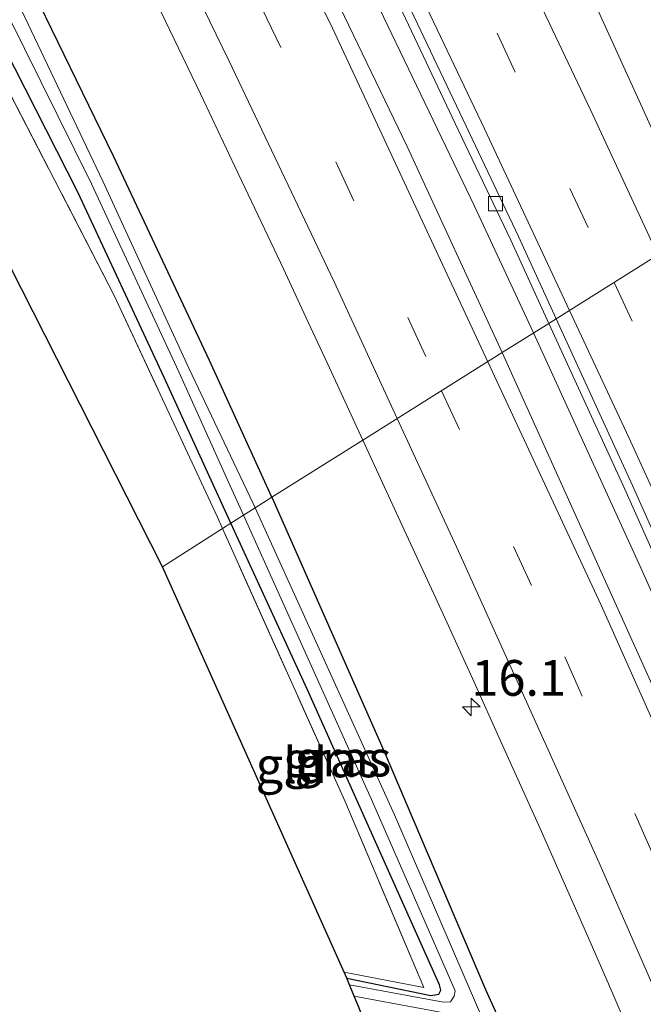
# Model space of a CAD drawing. Units: metres. Extents: x 166888 to 169224, y 456250 to 462501.
# Drawn here: x 169069 to 169113, y 456437 to 456506 of the extents above; entities that cross this region are included whole.
import ezdxf
from ezdxf.enums import TextEntityAlignment as Align

# ---------------------------------------------------------------- set-up
doc = ezdxf.new("R2010")
doc.units = ezdxf.units.M
doc.linetypes.add('IE-TERREINAFSCHEIDING', pattern=[10, 8, -2])
doc.linetypes.add('VW-3-9_STREEP', pattern=[12, 3, -9])
doc.layers.get('0').update_dxf_attribs({"lineweight": 25})
for name, color, linetype, lineweight in [('B-ME-AM-KILOMETR-S-B1', 7, 'Continuous', 18), ('B-ME-BV-GELEIDECONSTRUCTIE-GELEIDERAIL-L-B1', 213, 'BV-GELEIDERAIL', 18), ('B-ME-GW-INSTEEKWATERGANG-L-B1', 10, 'Continuous', 25), ('B-ME-IE-GRASLAND-GV-B6', 93, 'Continuous', 18), ('B-ME-IE-GRONDWERKLIJN-GROND_INGERICHT-GV-B6', 253, 'Continuous', 18), ('B-ME-IE-HULPGEOMETRIE-L-B1', 53, 'Continuous', 18), ('B-ME-IE-TERREINAFSCHEIDING-RASTERHEKWERK-L-B1', 8, 'IE-TERREINAFSCHEIDING', 18), ('B-ME-KG-KADASTRAAL-OPNAMEDTMGRENS-L-B1', 10, 'Continuous', 25), ('B-ME-OG-WATER-GV-B6', 153, 'Continuous', 18), ('B-ME-VH-VERH_SOORT-BETON-OVERIG-GV-B6', 8, 'IE-TERREINAFSCHEIDING-NATUURLIJK-HOUTWAL', 18), ('B-ME-VH-VERH_SOORT-BITUMEN-GV-B6', 8, 'IE-TERREINAFSCHEIDING-NATUURLIJK-HOUTWAL', 18), ('B-ME-VV-KOLK-S-B1', 8, 'Continuous', 18), ('B-ME-VW-MARKERING-39STREEP-015-L-B1', 255, 'VW-3-9_STREEP', 18), ('B-ME-VW-MARKERING-STREEP-015-L-B1', 7, 'Continuous', 18)]:
    doc.layers.add(name, color=color, linetype=linetype, lineweight=lineweight)
doc.styles.add('NLCS-ISO', font='NLCS-ISO.TTF')
doc.linetypes.add('BV-GELEIDERAIL', pattern='A,10,-3,[108,NLCS.SHX,S=1,R=0,X=0,Y=0],-3', length=16)
doc.linetypes.add('IE-TERREINAFSCHEIDING-NATUURLIJK-HOUTWAL', pattern='A,7,-1.5,[67,NLCS.SHX,S=0.75,R=45,X=0,Y=0],-1.5,7,-1.5,[70,NLCS.SHX,S=0.75,R=0,X=0,Y=0],-1.5', length=20)

# ---------------------------------------------------------------- blocks, each defined once
blk = doc.blocks.new('hecto')
for p, q in [((0, 0.625), (-0.625, 0)), ((0, -0.625), (0, 0.625)), ((-0.625, 0), (0.625, 0)), ((0.625, 0), (0, -0.625))]:
    blk.add_line(p, q)
blk = doc.blocks.new('kolk')
blk.add_lwpolyline([(-0.5, -0.5), (0.5, -0.5), (0.5, 0.5), (-0.5, 0.5)], close=True)

msp = doc.modelspace()

# ---------------------------------------------------------------- linework, layer by layer
at = {"layer": 'B-ME-BV-GELEIDECONSTRUCTIE-GELEIDERAIL-L-B1'}
for points in [[(169104.917, 456484.039, 11.987), (169100.802, 456492.902, 11.991), (169089.82, 456515.766, 12.008), (169078.037, 456539.59, 12.034), (169068.307, 456558.591, 12.008), (169057.853, 456578.643, 11.995), (169044.528, 456603.246, 12), (169030.871, 456627.624, 12.03), (169016.956, 456651.96, 12.056), (169002.751, 456675.953, 12.017), (168991.6, 456694.156, 11.986), (168978.9, 456714.462, 12.004), (168967.311, 456732.412, 11.952), (168945.969, 456764.691, 12), (168930.132, 456787.565, 11.998)], [(169196.122, 456250, 11.9603), (169195.635, 456251.542, 11.961), (169189.904, 456269.249, 11.974), (169183.127, 456289.365, 11.974), (169175.182, 456311.993, 11.991), (169167.571, 456333.329, 11.983), (169160.99, 456350.788, 11.974), (169151.878, 456374.391, 11.974), (169144.474, 456392.911, 12.022), (169134.795, 456416.325, 11.987), (169127.521, 456433.435, 11.978), (169121.667, 456446.896, 11.965), (169112.42, 456467.627, 11.948), (169104.917, 456484.039, 11.987)], [(169196.122, 456250, 11.9603), (169195.635, 456251.542, 11.961), (169189.904, 456269.249, 11.974), (169183.127, 456289.365, 11.974), (169175.182, 456311.993, 11.991), (169167.571, 456333.329, 11.983), (169160.99, 456350.788, 11.974), (169151.878, 456374.391, 11.974), (169144.474, 456392.911, 12.022), (169134.795, 456416.325, 11.987), (169127.521, 456433.435, 11.978), (169121.667, 456446.896, 11.965), (169112.42, 456467.627, 11.948), (169104.917, 456484.039, 11.987)]]:
    msp.add_polyline3d(points, dxfattribs=at)
at = {"layer": 'B-ME-GW-INSTEEKWATERGANG-L-B1'}
for points in [[(169086.626, 456472.554, 10.681), (169082.25, 456482.124, 10.682), (169075.539, 456496.391, 10.691), (169065.176, 456517.687, 10.724), (169044.751, 456557.258, 10.721), (169029.637, 456585.9, 10.694), (169016.848, 456609.544, 10.724), (169000.601, 456638.215, 10.718), (168981.739, 456669.679, 10.795), (168959.152, 456705.105, 10.707), (168942.983, 456731.442, 10.819), (168936.742, 456738.905, 10.792)], [(169083.745, 456470.745, 10.46), (169079.086, 456480.93, 10.529), (169073.061, 456493.879, 10.573), (169056.134, 456527.171, 10.824), (169043.302, 456552.195, 11.014), (169035.331, 456567.629, 10.844), (169034.614, 456569.017, 10.847)], [(169086.626, 456472.554, 10.681), (169094.474, 456454.788, 10.659), (169101.565, 456438.137, 10.638), (169108.119, 456423.656, 10.62)], [(169091.854, 456438.936, 10.281), (169097.743, 456437.709, 10.368), (169098.295, 456437.814, 10.368), (169098.433, 456438.1, 10.368), (169098.348, 456438.47, 10.368), (169089.119, 456459.099, 10.437), (169083.745, 456470.745, 10.46)]]:
    msp.add_polyline3d(points, dxfattribs=at)
at = {"layer": 'B-ME-IE-GRASLAND-GV-B6'}
for points in [[(169092.9813, 456476.5453, 10.9138), (169086.626, 456472.554, 10.681), (169082.25, 456482.124, 10.682), (169075.539, 456496.391, 10.691), (169065.176, 456517.687, 10.724), (169044.751, 456557.258, 10.721), (169029.637, 456585.9, 10.694), (169016.848, 456609.544, 10.724), (169000.601, 456638.215, 10.718), (168981.739, 456669.679, 10.795), (168959.152, 456705.105, 10.707), (168942.983, 456731.442, 10.819), (168936.742, 456738.905, 10.792), (168931.746, 456756.121, 11.013)], [(169023.611, 456592.129, 10.114), (169040.181, 456561.406, 10.114), (169058.741, 456525.284, 10.114), (169074.011, 456494.469, 10.114), (169080.113, 456481.321, 10.114), (169083.829, 456473.107, 10.04), (169084.647, 456471.312, 10.034), (169083.745, 456470.745, 10.46)], [(169055.033, 456586.607, 11.17), (169061.655, 456574.178, 11.187), (169067.213, 456563.569, 11.174), (169073.017, 456552.327, 11.205), (169078.511, 456541.368, 11.157), (169084.341, 456529.692, 11.174), (169088.146, 456522.123, 11.174), (169091.662, 456514.941, 11.161), (169095.359, 456507.336, 11.153), (169099.659, 456498.24, 11.131), (169103.331, 456490.541, 11.118), (169105.988, 456484.712, 11.06), (169102.733, 456482.668, 11.308), (169096.074, 456497.078, 11.339), (169089.188, 456511.415, 11.339), (169082.086, 456525.818, 11.379), (169074.565, 456540.789, 11.401), (169065.732, 456558.22, 11.401), (169059.12, 456570.968, 11.401), (169051.284, 456585.652, 11.379)], [(169029.637, 456585.9, 10.694), (169044.751, 456557.258, 10.721), (169065.176, 456517.687, 10.724), (169075.539, 456496.391, 10.691), (169082.25, 456482.124, 10.682), (169086.626, 456472.554, 10.681), (169085.455, 456471.819, 10.056), (169085.315, 456472.126, 10.057), (169080.818, 456481.586, 10.114), (169074.81, 456494.658, 10.114), (169064.542, 456516.179, 10.114), (169052.758, 456539.049, 10.114), (169033.798, 456575.924, 10.114)], [(169116.404, 456491.252, 11.324), (169109.959, 456505.451, 11.366), (169103.164, 456520.309, 11.388), (169097.263, 456532.909, 11.396), (169090.537, 456546.56, 11.436), (169082.205, 456562.906, 11.47), (169070.326, 456585.701, 11.44)], [(169083.745, 456470.745, 10.46), (169079.086, 456480.93, 10.529), (169073.061, 456493.879, 10.573), (169056.134, 456527.171, 10.824), (169043.302, 456552.195, 11.014), (169035.331, 456567.629, 10.844), (169034.614, 456569.017, 10.847), (169029.837, 456578.266, 10.865)], [(169043.4831, 456576.1409, 10.9221), (169046.1649, 456571.1018, 10.9169), (169049.6212, 456564.5188, 10.9122), (169052.3198, 456559.3591, 10.9136), (169055.2791, 456553.6521, 10.9167), (169058.3937, 456547.575, 10.9197), (169061.5651, 456541.3391, 10.9272), (169063.7734, 456536.988, 10.914), (169066.4539, 456531.6438, 10.9082), (169068.4401, 456527.6831, 10.9168), (169071.6239, 456521.2859, 10.9126), (169073.6393, 456517.2106, 10.9094), (169075.5791, 456513.26, 10.9006), (169077.0013, 456510.3358, 10.9054), (169079.176, 456505.8401, 10.9061), (169081.6236, 456500.7581, 10.9118), (169082.4431, 456499.0445, 10.9105), (169084.0416, 456495.6902, 10.9117), (169085.8911, 456491.7745, 10.9047), (169087.426, 456488.5149, 10.905), (169089.0021, 456485.1544, 10.9085), (169090.6492, 456481.614, 10.9093), (169092.9813, 456476.5453, 10.9138)], [(169034.614, 456569.017, 10.847), (169035.331, 456567.629, 10.844), (169043.302, 456552.195, 11.014), (169056.134, 456527.171, 10.824), (169073.061, 456493.879, 10.573), (169079.086, 456480.93, 10.529), (169083.745, 456470.745, 10.46), (169083.166, 456470.381, 10.42), (169082.817, 456471.157, 10.419), (169075.597, 456486.657, 10.358), (169063.466, 456510.13, 10.576), (169046.999, 456542.099, 10.843), (169033.481, 456568.393, 10.79), (169034.614, 456569.017, 10.847)], [(169193.3724, 456250, 11.316), (169190.036, 456260.517, 11.316), (169182.059, 456284.341, 11.294), (169172.607, 456311.85, 11.307), (169161.262, 456342.784, 11.385), (169148.745, 456375.443, 11.316), (169135.389, 456408.447, 11.368), (169121.514, 456441.052, 11.316), (169102.733, 456482.668, 11.308), (169105.988, 456484.712, 11.06), (169111.298, 456473.125, 11.063), (169120.1, 456453.406, 11.05), (169129.282, 456432.509, 11.063), (169138.078, 456411.644, 11.093), (169147.91, 456387.626, 11.137), (169157.405, 456363.383, 11.067), (169167.486, 456337.142, 11.111), (169177.213, 456309.97, 11.05), (169186.435, 456283.341, 11.102), (169194.086, 456260.459, 11.085), (169197.4093, 456250, 11.0796), (169193.3724, 456250, 11.316)], [(169193.3724, 456250, 11.316), (169190.036, 456260.517, 11.316), (169182.059, 456284.341, 11.294), (169172.607, 456311.85, 11.307), (169161.262, 456342.784, 11.385), (169148.745, 456375.443, 11.316), (169135.389, 456408.447, 11.368), (169121.514, 456441.052, 11.316), (169102.733, 456482.668, 11.308), (169105.988, 456484.712, 11.06), (169111.298, 456473.125, 11.063), (169120.1, 456453.406, 11.05), (169129.282, 456432.509, 11.063), (169138.078, 456411.644, 11.093), (169147.91, 456387.626, 11.137), (169157.405, 456363.383, 11.067), (169167.486, 456337.142, 11.111), (169177.213, 456309.97, 11.05), (169186.435, 456283.341, 11.102), (169194.086, 456260.459, 11.085), (169197.4093, 456250, 11.0796), (169193.3724, 456250, 11.316)], [(169108.119, 456423.656, 10.62), (169101.565, 456438.137, 10.638), (169094.474, 456454.788, 10.659), (169086.626, 456472.554, 10.681), (169092.9813, 456476.5453, 10.9138), (169095.738, 456470.5828, 10.907), (169097.5086, 456466.7524, 10.9088), (169098.7353, 456464.0779, 10.9133), (169100.7669, 456459.6214, 10.9041), (169102.6169, 456455.5359, 10.904), (169105.3788, 456449.3863, 10.9042), (169107.4182, 456444.8152, 10.9015), (169108.7239, 456441.8554, 10.9017), (169110.3913, 456438.009, 10.9079), (169112.2654, 456433.6409, 10.9082)], [(169108.119, 456423.656, 10.62), (169101.565, 456438.137, 10.638), (169094.474, 456454.788, 10.659), (169086.626, 456472.554, 10.681), (169092.9813, 456476.5453, 10.9138), (169095.738, 456470.5828, 10.907), (169097.5086, 456466.7524, 10.9088), (169098.7353, 456464.0779, 10.9133), (169100.7669, 456459.6214, 10.9041), (169102.6169, 456455.5359, 10.904), (169105.3788, 456449.3863, 10.9042), (169107.4182, 456444.8152, 10.9015), (169108.7239, 456441.8554, 10.9017), (169110.3913, 456438.009, 10.9079), (169112.2654, 456433.6409, 10.9082)], [(169102.257, 456433.999, 9.928), (169095.186, 456450.362, 9.928), (169085.455, 456471.819, 10.056), (169086.626, 456472.554, 10.681)], [(169086.626, 456472.554, 10.681), (169094.474, 456454.788, 10.659), (169101.565, 456438.137, 10.638), (169108.119, 456423.656, 10.62)], [(169084.647, 456471.312, 10.034), (169093.58, 456451.42, 10.033), (169099.432, 456438.043, 10.033), (169099.375, 456437.682, 10.033), (169099.102, 456437.265, 10.033), (169098.633, 456437.262, 10.033), (169092.0471, 456438.466, 10.033), (169091.8538, 456438.9359, 10.281), (169097.743, 456437.709, 10.368), (169098.295, 456437.814, 10.368), (169098.433, 456438.1, 10.368), (169098.348, 456438.47, 10.368), (169089.119, 456459.099, 10.437), (169083.745, 456470.745, 10.46), (169084.647, 456471.312, 10.034)], [(169083.745, 456470.745, 10.46), (169089.119, 456459.099, 10.437), (169098.348, 456438.47, 10.368), (169098.433, 456438.1, 10.368), (169098.295, 456437.814, 10.368), (169097.743, 456437.709, 10.368), (169091.8538, 456438.9359, 10.281), (169091.686, 456439.343, 10.397), (169097.243, 456438.267, 10.459), (169091.714, 456451.328, 10.477), (169083.166, 456470.381, 10.42), (169083.745, 456470.745, 10.46)], [(169092.673, 456436.945, 10.321), (169092.3767, 456437.6659, 10), (169099.281, 456436.387, 10.011)]]:
    msp.add_polyline3d(points, dxfattribs=at)
at = {"layer": 'B-ME-IE-GRONDWERKLIJN-GROND_INGERICHT-GV-B6'}
for points in [[(169078.982, 456467.688, 10.424), (169027.154, 456569.826, 10.713), (169033.481, 456568.393, 10.79), (169046.999, 456542.099, 10.843), (169063.466, 456510.13, 10.576), (169075.597, 456486.657, 10.358), (169082.817, 456471.157, 10.419), (169083.166, 456470.381, 10.42), (169078.982, 456467.688, 10.424)], [(169078.982, 456467.688, 10.424), (169083.166, 456470.381, 10.42), (169091.714, 456451.328, 10.477), (169097.243, 456438.267, 10.459), (169091.686, 456439.343, 10.397), (169078.982, 456467.688, 10.424)]]:
    msp.add_polyline3d(points, dxfattribs=at)
at = {"layer": 'B-ME-IE-HULPGEOMETRIE-L-B1'}
msp.add_polyline3d([(169078.982, 456467.688, 10.424), (169083.166, 456470.381, 10.42), (169083.745, 456470.745, 10.46), (169084.647, 456471.312, 10.034), (169085.455, 456471.819, 10.056), (169086.626, 456472.554, 10.681), (169092.9813, 456476.5453, 10.9138), (169102.733, 456482.668, 11.308), (169105.988, 456484.712, 11.06), (169106.5, 456485.033, 11.056), (169116.404, 456491.252, 11.324), (169119.188, 456493.001, 11.332), (169122.663, 456495.183, 10.407), (169123.744, 456495.861, 10.077), (169124.286, 456496.202, 10.069), (169125.876, 456497.2, 10.81), (169127.675, 456498.331, 10.792)], dxfattribs=at)
at = {"layer": 'B-ME-IE-TERREINAFSCHEIDING-RASTERHEKWERK-L-B1'}
for points in [[(169083.166, 456470.381, 10.42), (169082.817, 456471.157, 10.419), (169075.597, 456486.657, 10.358), (169063.466, 456510.13, 10.576), (169046.999, 456542.099, 10.843), (169033.481, 456568.393, 10.79)], [(169091.686, 456439.343, 10.397), (169097.243, 456438.267, 10.459), (169091.714, 456451.328, 10.477), (169083.166, 456470.381, 10.42)]]:
    msp.add_polyline3d(points, dxfattribs=at)
at = {"layer": 'B-ME-KG-KADASTRAAL-OPNAMEDTMGRENS-L-B1'}
msp.add_polyline3d([(169164.1604, 456250, 10.6041), (169151.334, 456292.777, 10.603), (169149.232, 456293.631, 10.614), (169151.486, 456298.465, 10.609), (169152.477, 456300.59, 10.607), (169151.3292, 456300.9239, 9.502), (169147.664, 456301.99, 9.502), (169145.571, 456300.747, 10.585), (169141.688, 456307.99, 10.604), (169141.995, 456308.779, 9.741), (169142.264, 456309.47, 9.741), (169142.67, 456310.513, 10.454), (169092.673, 456436.945, 10.321), (169092.3767, 456437.6659, 10), (169092.047, 456438.466, 10.033), (169091.8538, 456438.9359, 10.281), (169091.686, 456439.343, 10.397), (169078.982, 456467.688, 10.424), (169027.154, 456569.826, 10.713), (168927.537, 456732.311, 10.923)], dxfattribs=at)
msp.add_polyline3d([(169164.1604, 456250, 10.6041), (169151.334, 456292.777, 10.603), (169149.232, 456293.631, 10.614), (169151.486, 456298.465, 10.609), (169152.477, 456300.59, 10.607), (169151.3292, 456300.9239, 9.502), (169147.664, 456301.99, 9.502), (169145.571, 456300.747, 10.585), (169141.688, 456307.99, 10.604), (169141.995, 456308.779, 9.741), (169142.264, 456309.47, 9.741), (169142.67, 456310.513, 10.454), (169092.673, 456436.945, 10.321), (169092.3767, 456437.6659, 10), (169092.047, 456438.466, 10.033), (169091.8538, 456438.9359, 10.281), (169091.686, 456439.343, 10.397), (169078.982, 456467.688, 10.424), (169027.154, 456569.826, 10.713), (168927.537, 456732.311, 10.923)], dxfattribs=at)
msp.add_polyline3d([(169164.1604, 456250, 10.6041), (169151.334, 456292.777, 10.603), (169149.232, 456293.631, 10.614), (169151.486, 456298.465, 10.609), (169152.477, 456300.59, 10.607), (169151.3292, 456300.9239, 9.502), (169147.664, 456301.99, 9.502), (169145.571, 456300.747, 10.585), (169141.688, 456307.99, 10.604), (169141.995, 456308.779, 9.741), (169142.264, 456309.47, 9.741), (169142.67, 456310.513, 10.454), (169092.673, 456436.945, 10.321), (169092.3767, 456437.6659, 10), (169092.047, 456438.466, 10.033), (169091.8538, 456438.9359, 10.281), (169091.686, 456439.343, 10.397), (169078.982, 456467.688, 10.424), (169027.154, 456569.826, 10.713), (168927.537, 456732.311, 10.923)], dxfattribs=at)
msp.add_polyline3d([(169164.1604, 456250, 10.6041), (169151.334, 456292.777, 10.603), (169149.232, 456293.631, 10.614), (169151.486, 456298.465, 10.609), (169152.477, 456300.59, 10.607), (169151.3292, 456300.9239, 9.502), (169147.664, 456301.99, 9.502), (169145.571, 456300.747, 10.585), (169141.688, 456307.99, 10.604), (169141.995, 456308.779, 9.741), (169142.264, 456309.47, 9.741), (169142.67, 456310.513, 10.454), (169092.673, 456436.945, 10.321), (169092.3767, 456437.6659, 10), (169092.047, 456438.466, 10.033), (169091.8538, 456438.9359, 10.281), (169091.686, 456439.343, 10.397), (169078.982, 456467.688, 10.424), (169027.154, 456569.826, 10.713), (168927.537, 456732.311, 10.923)], dxfattribs=at)
msp.add_polyline3d([(169164.1604, 456250, 10.6041), (169151.334, 456292.777, 10.603), (169149.232, 456293.631, 10.614), (169151.486, 456298.465, 10.609), (169152.477, 456300.59, 10.607), (169151.3292, 456300.9239, 9.502), (169147.664, 456301.99, 9.502), (169145.571, 456300.747, 10.585), (169141.688, 456307.99, 10.604), (169141.995, 456308.779, 9.741), (169142.264, 456309.47, 9.741), (169142.67, 456310.513, 10.454), (169092.673, 456436.945, 10.321), (169092.3767, 456437.6659, 10), (169092.047, 456438.466, 10.033), (169091.8538, 456438.9359, 10.281), (169091.686, 456439.343, 10.397), (169078.982, 456467.688, 10.424), (169027.154, 456569.826, 10.713), (168927.537, 456732.311, 10.923)], dxfattribs=at)
at = {"layer": 'B-ME-OG-WATER-GV-B6'}
for points in [[(169084.647, 456471.312, 10.034), (169083.829, 456473.107, 10.04), (169080.113, 456481.321, 10.114), (169074.011, 456494.469, 10.114), (169058.741, 456525.284, 10.114), (169040.181, 456561.406, 10.114), (169023.611, 456592.129, 10.114)], [(169033.798, 456575.924, 10.114), (169052.758, 456539.049, 10.114), (169064.542, 456516.179, 10.114), (169074.81, 456494.658, 10.114), (169080.818, 456481.586, 10.114), (169085.315, 456472.126, 10.057), (169085.455, 456471.819, 10.056), (169084.647, 456471.312, 10.034)], [(169099.281, 456436.387, 10.011), (169092.3767, 456437.6659, 10), (169092.047, 456438.466, 10.033), (169098.633, 456437.262, 10.033), (169099.102, 456437.265, 10.033), (169099.375, 456437.682, 10.033), (169099.432, 456438.043, 10.033), (169093.58, 456451.42, 10.033), (169084.647, 456471.312, 10.034), (169085.455, 456471.819, 10.056)], [(169085.455, 456471.819, 10.056), (169095.186, 456450.362, 9.928), (169102.257, 456433.999, 9.928)]]:
    msp.add_polyline3d(points, dxfattribs=at)
at = {"layer": 'B-ME-VH-VERH_SOORT-BETON-OVERIG-GV-B6'}
for points in [[(169055.561, 456586.891, 11.178), (169062.185, 456574.458, 11.195), (169067.745, 456563.846, 11.182), (169073.552, 456552.599, 11.213), (169079.048, 456541.636, 11.165), (169084.877, 456529.961, 11.182), (169088.683, 456522.39, 11.182), (169092.201, 456515.204, 11.169), (169095.9, 456507.595, 11.161), (169100.201, 456498.497, 11.139), (169103.875, 456490.794, 11.126), (169106.5, 456485.033, 11.056), (169105.988, 456484.712, 11.06), (169103.331, 456490.541, 11.118), (169099.659, 456498.24, 11.131), (169095.359, 456507.336, 11.153), (169091.662, 456514.941, 11.161), (169088.146, 456522.123, 11.174), (169084.341, 456529.692, 11.174), (169078.511, 456541.368, 11.157), (169073.017, 456552.327, 11.205), (169067.213, 456563.569, 11.174), (169061.655, 456574.178, 11.187), (169055.033, 456586.607, 11.17)], [(169129.282, 456432.509, 11.063), (169120.1, 456453.406, 11.05), (169111.298, 456473.125, 11.063), (169105.988, 456484.712, 11.06), (169106.5, 456485.033, 11.056), (169111.845, 456473.372, 11.059), (169120.649, 456453.649, 11.046), (169129.833, 456432.746, 11.059)], [(169129.282, 456432.509, 11.063), (169120.1, 456453.406, 11.05), (169111.298, 456473.125, 11.063), (169105.988, 456484.712, 11.06), (169106.5, 456485.033, 11.056), (169111.845, 456473.372, 11.059), (169120.649, 456453.649, 11.046), (169129.833, 456432.746, 11.059)]]:
    msp.add_polyline3d(points, dxfattribs=at)
at = {"layer": 'B-ME-VH-VERH_SOORT-BITUMEN-GV-B6'}
for points in [[(168942.25, 456765.568, 11.383), (168955.951, 456745.014, 11.409), (168966.689, 456728.699, 11.392), (168979.025, 456709.432, 11.37), (168988.751, 456693.879, 11.401), (168998.078, 456678.699, 11.37), (169009.08, 456660.285, 11.401), (169019.706, 456642.071, 11.401), (169028.278, 456627.009, 11.401), (169036.313, 456612.952, 11.388), (169045.108, 456596.864, 11.326), (169051.284, 456585.652, 11.379), (169059.12, 456570.968, 11.401), (169065.732, 456558.22, 11.401), (169074.565, 456540.789, 11.401), (169082.086, 456525.818, 11.379), (169089.188, 456511.415, 11.339), (169096.074, 456497.078, 11.339), (169102.733, 456482.668, 11.308)], [(169106.5, 456485.033, 11.056), (169103.875, 456490.794, 11.126), (169100.201, 456498.497, 11.139), (169095.9, 456507.595, 11.161), (169092.201, 456515.204, 11.169), (169088.683, 456522.39, 11.182), (169084.877, 456529.961, 11.182), (169079.048, 456541.636, 11.165), (169073.552, 456552.599, 11.213), (169067.745, 456563.846, 11.182), (169062.185, 456574.458, 11.195), (169055.561, 456586.891, 11.178), (169049.744, 456597.591, 11.204), (169044.15, 456607.84, 11.165), (169037.376, 456620.023, 11.169), (169031.082, 456631.206, 11.209), (169025.489, 456641.07, 11.226), (169016.839, 456655.999, 11.195), (169006.022, 456674.104, 11.174), (168997.256, 456688.466, 11.156), (168986.519, 456705.822, 11.182), (168978.433, 456718.573, 11.204), (168968.373, 456734.124, 11.182), (168958.73, 456748.794, 11.152)], [(169070.326, 456585.701, 11.44), (169082.205, 456562.906, 11.47), (169090.537, 456546.56, 11.436), (169097.263, 456532.909, 11.396), (169103.164, 456520.309, 11.388), (169109.959, 456505.451, 11.366), (169116.404, 456491.252, 11.324), (169106.5, 456485.033, 11.056)], [(169102.733, 456482.668, 11.308), (169092.9813, 456476.5453, 10.9138), (169090.6492, 456481.614, 10.9093), (169089.0021, 456485.1544, 10.9085), (169087.426, 456488.5149, 10.905), (169085.8911, 456491.7745, 10.9047), (169084.0416, 456495.6902, 10.9117), (169082.4431, 456499.0445, 10.9105), (169081.6236, 456500.7581, 10.9118), (169079.176, 456505.8401, 10.9061), (169077.0013, 456510.3358, 10.9054), (169075.5791, 456513.26, 10.9006), (169073.6393, 456517.2106, 10.9094), (169071.6239, 456521.2859, 10.9126), (169068.4401, 456527.6831, 10.9168), (169066.4539, 456531.6438, 10.9082), (169063.7734, 456536.988, 10.914), (169061.5651, 456541.3391, 10.9272), (169058.3937, 456547.575, 10.9197), (169055.2791, 456553.6521, 10.9167), (169052.3198, 456559.3591, 10.9136), (169049.6212, 456564.5188, 10.9122), (169046.1649, 456571.1018, 10.9169), (169043.4831, 456576.1409, 10.9221)], [(169198.0385, 456250, 11.0755), (169194.656, 456260.645, 11.081), (169187.003, 456283.534, 11.098), (169177.779, 456310.169, 11.046), (169168.049, 456337.351, 11.107), (169157.964, 456363.6, 11.063), (169148.467, 456387.849, 11.133), (169138.632, 456411.874, 11.089), (169129.833, 456432.746, 11.059), (169120.649, 456453.649, 11.046), (169111.845, 456473.372, 11.059), (169106.5, 456485.033, 11.056), (169116.404, 456491.252, 11.324), (169134.429, 456450.642, 11.329), (169152.474, 456408.133, 11.346), (169162.628, 456382.789, 11.343), (169162.935, 456382.024, 11.343), (169167.711, 456370.103, 11.342), (169186.665, 456319.846, 11.377), (169200.682, 456282.618, 11.416), (169212.7998, 456250, 11.3685), (169198.0385, 456250, 11.0755)], [(169198.0385, 456250, 11.0755), (169194.656, 456260.645, 11.081), (169187.003, 456283.534, 11.098), (169177.779, 456310.169, 11.046), (169168.049, 456337.351, 11.107), (169157.964, 456363.6, 11.063), (169148.467, 456387.849, 11.133), (169138.632, 456411.874, 11.089), (169129.833, 456432.746, 11.059), (169120.649, 456453.649, 11.046), (169111.845, 456473.372, 11.059), (169106.5, 456485.033, 11.056), (169116.404, 456491.252, 11.324), (169134.429, 456450.642, 11.329), (169152.474, 456408.133, 11.346), (169162.628, 456382.789, 11.343), (169162.935, 456382.024, 11.343), (169167.711, 456370.103, 11.342), (169186.665, 456319.846, 11.377), (169200.682, 456282.618, 11.416), (169212.7998, 456250, 11.3685), (169198.0385, 456250, 11.0755)], [(169112.2654, 456433.6409, 10.9082), (169110.3913, 456438.009, 10.9079), (169108.7239, 456441.8554, 10.9017), (169107.4182, 456444.8152, 10.9015), (169105.3788, 456449.3863, 10.9042), (169102.6169, 456455.5359, 10.904), (169100.7669, 456459.6214, 10.9041), (169098.7353, 456464.0779, 10.9133), (169097.5086, 456466.7524, 10.9088), (169095.738, 456470.5828, 10.907), (169092.9813, 456476.5453, 10.9138), (169102.733, 456482.668, 11.308), (169121.514, 456441.052, 11.316), (169135.389, 456408.447, 11.368)], [(169112.2654, 456433.6409, 10.9082), (169110.3913, 456438.009, 10.9079), (169108.7239, 456441.8554, 10.9017), (169107.4182, 456444.8152, 10.9015), (169105.3788, 456449.3863, 10.9042), (169102.6169, 456455.5359, 10.904), (169100.7669, 456459.6214, 10.9041), (169098.7353, 456464.0779, 10.9133), (169097.5086, 456466.7524, 10.9088), (169095.738, 456470.5828, 10.907), (169092.9813, 456476.5453, 10.9138), (169102.733, 456482.668, 11.308), (169121.514, 456441.052, 11.316), (169135.389, 456408.447, 11.368)]]:
    msp.add_polyline3d(points, dxfattribs=at)
at = {"layer": 'B-ME-VW-MARKERING-39STREEP-015-L-B1'}
for points in [[(168938.1644, 456787.8057, 11.1416), (168941.8652, 456782.5072, 11.1441), (168952.0206, 456767.6323, 11.1444), (168962.9459, 456751.2642, 11.1346), (168975.1807, 456732.5627, 11.1259), (168988.086, 456712.3993, 11.1293), (168994.3599, 456702.4052, 11.1285), (169005.6319, 456684.0578, 11.1389), (169017.8258, 456663.6018, 11.1513), (169025.7011, 456650.1345, 11.1522), (169037.5401, 456629.4709, 11.1445), (169044.7786, 456616.5886, 11.1577), (169054.1752, 456599.5217, 11.1577), (169064.9875, 456579.3986, 11.1633), (169074.9663, 456560.3512, 11.1564), (169083.0018, 456544.6765, 11.1414), (169091.6609, 456527.388, 11.1415), (169097.2658, 456515.8583, 11.1377), (169110.5467, 456487.5741, 11.1367)], [(168920.8933, 456787.2874, 11.1215), (168930.1657, 456774.1702, 11.1208), (168940.5111, 456759.1009, 11.1215), (168953.4789, 456739.7749, 11.116), (168964.8258, 456722.3641, 11.1284), (168974.7965, 456706.8532, 11.1297), (168986.6285, 456687.9404, 11.1345), (168997.8961, 456669.5218, 11.1315), (169006.5146, 456655.065, 11.126), (169018.5902, 456634.3916, 11.1291), (169029.7277, 456614.878, 11.1353), (169041.226, 456593.994, 11.1339), (169050.7125, 456576.3688, 11.1313), (169060.0448, 456558.5155, 11.1309), (169070.1073, 456538.8725, 11.127), (169080.743, 456517.5046, 11.1238), (169091.0955, 456496.0112, 11.1275), (169098.4933, 456480.0061, 11.1282)], [(169110.5467, 456487.5741, 11.1367), (169116.0927, 456475.7628, 11.1363), (169121.8079, 456463.2343, 11.1313), (169127.931, 456449.3395, 11.1321), (169137.2967, 456427.4956, 11.1199), (169146.5905, 456405.4274, 11.1285), (169151.1967, 456394.1647, 11.143), (169158.9326, 456374.665, 11.1424), (169166.0603, 456356.2972, 11.1379), (169171.3172, 456342.4268, 11.1269), (169177.5993, 456325.4046, 11.1377), (169183.3905, 456309.0907, 11.1166), (169191.1681, 456286.4832, 11.1203), (169197.8136, 456266.6722, 11.1186), (169203.2181, 456250, 11.1334)], [(169110.5467, 456487.5741, 11.1367), (169116.0927, 456475.7628, 11.1363), (169121.8079, 456463.2343, 11.1313), (169127.931, 456449.3395, 11.1321), (169137.2967, 456427.4956, 11.1199), (169146.5905, 456405.4274, 11.1285), (169151.1967, 456394.1647, 11.143), (169158.9326, 456374.665, 11.1424), (169166.0603, 456356.2972, 11.1379), (169171.3172, 456342.4268, 11.1269), (169177.5993, 456325.4046, 11.1377), (169183.3905, 456309.0907, 11.1166), (169191.1681, 456286.4832, 11.1203), (169197.8136, 456266.6722, 11.1186), (169203.2181, 456250, 11.1334)], [(169098.4933, 456480.0061, 11.1282), (169107.0967, 456461.3924, 11.129), (169114.8641, 456444.0194, 11.1286), (169121.4872, 456428.7307, 11.1301), (169130.7517, 456406.725, 11.1102), (169139.7778, 456384.6973, 11.1118), (169144.7393, 456372.3116, 11.1072), (169153.1869, 456350.5869, 11.1143), (169160.9108, 456330.0209, 11.1129), (169166.3632, 456315.0584, 11.1105), (169171.635, 456300.1301, 11.1013), (169178.4422, 456280.2231, 11.1138), (169179.5349, 456277.0035, 11.1025), (169185.9643, 456257.5901, 11.1059), (169188.3842, 456250, 11.108)], [(169098.4933, 456480.0061, 11.1282), (169107.0967, 456461.3924, 11.129), (169114.8641, 456444.0194, 11.1286), (169121.4872, 456428.7307, 11.1301), (169130.7517, 456406.725, 11.1102), (169139.7778, 456384.6973, 11.1118), (169144.7393, 456372.3116, 11.1072), (169153.1869, 456350.5869, 11.1143), (169160.9108, 456330.0209, 11.1129), (169166.3632, 456315.0584, 11.1105), (169171.635, 456300.1301, 11.1013), (169178.4422, 456280.2231, 11.1138), (169179.5349, 456277.0035, 11.1025), (169185.9643, 456257.5901, 11.1059), (169188.3842, 456250, 11.108)]]:
    msp.add_polyline3d(points, dxfattribs=at)
at = {"layer": 'B-ME-VW-MARKERING-STREEP-015-L-B1'}
for points in [[(169113.6166, 456489.5017, 11.206), (169108.9126, 456499.6364, 11.2041), (169101.5681, 456515.1078, 11.2115), (169095.7166, 456527.1539, 11.2083), (169087.906, 456542.9136, 11.2106), (169076.9687, 456564.2236, 11.2333), (169067.5319, 456582.1442, 11.2302), (169058.2559, 456599.4571, 11.23), (169047.4352, 456619.1226, 11.2335), (169038.6297, 456634.7523, 11.2233), (169028.5777, 456652.2399, 11.2344), (169016.5149, 456672.802, 11.2252), (169007.81, 456687.297, 11.2184), (168996.938, 456704.8892, 11.2008), (168988.0316, 456718.96, 11.2071), (168976.8736, 456736.3579, 11.2058), (168964.218, 456755.7361, 11.2099), (168953.8129, 456771.248, 11.2116), (168942.844, 456787.2346, 11.2168), (168942.3576, 456787.9317, 11.2165)], [(168916.4587, 456787.1539, 11.0316), (168927.6121, 456771.3924, 11.0301), (168939.3698, 456754.2196, 11.0269), (168952.6588, 456734.3134, 11.0225), (168965.7181, 456714.2494, 11.04), (168978.3025, 456694.3385, 11.0396), (168989.4841, 456676.267, 11.0329), (168999.8694, 456659.0208, 11.0329), (169012.0017, 456638.4049, 11.039), (169021.0783, 456622.6284, 11.0406), (169031.3515, 456604.3111, 11.0333), (169042.7726, 456583.3754, 11.0347), (169049.0579, 456571.6052, 11.0306), (169057.5482, 456555.3159, 11.0324), (169066.4074, 456537.935, 11.0303), (169076.0494, 456518.6642, 11.0249), (169083.6247, 456503.0904, 11.0307), (169090.9822, 456487.6047, 11.035), (169095.3928, 456478.0594, 11.0338)], [(168925.5013, 456787.4261, 11.239), (168935.7315, 456772.9299, 11.239), (168947.2925, 456755.99, 11.2276), (168956.6066, 456742.0513, 11.2269), (168969.6977, 456722.0329, 11.2429), (168982.4593, 456701.9159, 11.2497), (168992.2132, 456686.1921, 11.2378), (169002.1272, 456669.8787, 11.2405), (169014.2944, 456649.4038, 11.252), (169025.3648, 456630.2108, 11.2428), (169035.1723, 456612.8695, 11.2412), (169043.0798, 456598.5275, 11.244), (169053.9607, 456578.2695, 11.2475), (169064.5232, 456558.1031, 11.2431), (169075.3133, 456536.8525, 11.244), (169083.4819, 456520.4263, 11.239), (169090.8525, 456505.3463, 11.2437), (169101.7214, 456482.0329, 11.2438)], [(168933.744, 456787.673, 11.0549), (168936.3215, 456784.0087, 11.0533), (168947.4664, 456767.7465, 11.0786), (168960.7223, 456747.8791, 11.0639), (168969.9666, 456733.7751, 11.0641), (168980.4568, 456717.5058, 11.0617), (168993.133, 456697.3576, 11.0602), (169002.321, 456682.3697, 11.0431), (169010.6477, 456668.4622, 11.0445), (169017.3952, 456657.0109, 11.0586), (169023.9828, 456645.7386, 11.063), (169035.8285, 456624.9901, 11.0548), (169046.7046, 456605.49, 11.0816), (169057.2416, 456586.0522, 11.0907), (169068.3763, 456564.9958, 11.0895), (169077.9998, 456546.3502, 11.0755), (169083.7408, 456535.0037, 11.0659), (169091.7628, 456518.7397, 11.058), (169101.5005, 456498.3159, 11.0581), (169107.4301, 456485.617, 11.0605)], [(169107.4301, 456485.617, 11.0605), (169111.578, 456476.7337, 11.0622), (169117.4629, 456463.8708, 11.06), (169121.5896, 456454.6484, 11.0567), (169131.0521, 456432.7044, 11.0512), (169140.3767, 456410.7144, 11.0554), (169148.0134, 456392.226, 11.0696), (169154.6657, 456375.4222, 11.0617), (169163.3464, 456353.0854, 11.048), (169170.8417, 456333.1219, 11.0501), (169178.0755, 456313.0343, 11.0586), (169185.5187, 456291.6073, 11.0433), (169192.2156, 456271.7517, 11.0474), (169199.2763, 456250.1978, 11.0524), (169199.3374, 456250, 11.0524)], [(169107.4301, 456485.617, 11.0605), (169111.578, 456476.7337, 11.0622), (169117.4629, 456463.8708, 11.06), (169121.5896, 456454.6484, 11.0567), (169131.0521, 456432.7044, 11.0512), (169140.3767, 456410.7144, 11.0554), (169148.0134, 456392.226, 11.0696), (169154.6657, 456375.4222, 11.0617), (169163.3464, 456353.0854, 11.048), (169170.8417, 456333.1219, 11.0501), (169178.0755, 456313.0343, 11.0586), (169185.5187, 456291.6073, 11.0433), (169192.2156, 456271.7517, 11.0474), (169199.2763, 456250.1978, 11.0524), (169199.3374, 456250, 11.0524)], [(169101.7214, 456482.0329, 11.2438), (169109.6571, 456465.0112, 11.2439), (169117.538, 456447.353, 11.2429), (169125.3132, 456429.4472, 11.2538), (169132.6889, 456411.9147, 11.2245), (169141.7403, 456389.8733, 11.2199), (169149.943, 456369.2953, 11.2169), (169157.8738, 456348.7999, 11.2232), (169165.7999, 456327.5672, 11.2178), (169172.6844, 456308.364, 11.2203), (169178.76, 456290.7798, 11.2148), (169186.4026, 456268.0744, 11.2042), (169192.2712, 456250, 11.2123)], [(169101.7214, 456482.0329, 11.2438), (169109.6571, 456465.0112, 11.2439), (169117.538, 456447.353, 11.2429), (169125.3132, 456429.4472, 11.2538), (169132.6889, 456411.9147, 11.2245), (169141.7403, 456389.8733, 11.2199), (169149.943, 456369.2953, 11.2169), (169157.8738, 456348.7999, 11.2232), (169165.7999, 456327.5672, 11.2178), (169172.6844, 456308.364, 11.2203), (169178.76, 456290.7798, 11.2148), (169186.4026, 456268.0744, 11.2042), (169192.2712, 456250, 11.2123)], [(169095.3928, 456478.0594, 11.0338), (169099.6797, 456468.7816, 11.0327), (169109.5151, 456446.9877, 11.0319), (169116.4321, 456431.1797, 11.0298), (169124.0791, 456413.0665, 11.022), (169128.327, 456402.8886, 11.0072), (169136.7128, 456382.4421, 11.0193), (169143.417, 456365.5656, 11.0135), (169150.0874, 456348.3117, 11.0128), (169157.0397, 456329.7671, 11.0134), (169163.0482, 456313.2987, 11.0025), (169169.268, 456295.5798, 11.0045), (169176.9258, 456273.038, 11.0095), (169184.4064, 456250.3328, 11.0154), (169184.5126, 456250, 11.0155)], [(169095.3928, 456478.0594, 11.0338), (169099.6797, 456468.7816, 11.0327), (169109.5151, 456446.9877, 11.0319), (169116.4321, 456431.1797, 11.0298), (169124.0791, 456413.0665, 11.022), (169128.327, 456402.8886, 11.0072), (169136.7128, 456382.4421, 11.0193), (169143.417, 456365.5656, 11.0135), (169150.0874, 456348.3117, 11.0128), (169157.0397, 456329.7671, 11.0134), (169163.0482, 456313.2987, 11.0025), (169169.268, 456295.5798, 11.0045), (169176.9258, 456273.038, 11.0095), (169184.4064, 456250.3328, 11.0154), (169184.5126, 456250, 11.0155)]]:
    msp.add_polyline3d(points, dxfattribs=at)

# ---------------------------------------------------------------- block references
at = {"layer": 'B-ME-AM-KILOMETR-S-B1', "rotation": 90}
msp.add_blockref('hecto', (169100.57, 456457.894, 11.021), dxfattribs=at)
at = {"layer": 'B-ME-VV-KOLK-S-B1', "rotation": 90}
msp.add_blockref('kolk', (169102.259, 456493.089, 10.977), dxfattribs=at)

# ---------------------------------------------------------------- texts
at = {"layer": 'B-ME-AM-KILOMETR-S-B1', "ltscale": 0.2, "style": 'NLCS-ISO'}
msp.add_text('16.1', height=2.5, dxfattribs=at).set_placement((169100.57, 456457.894, 11.021), align=Align.BOTTOM_LEFT)
at = {"layer": 'B-ME-IE-GRASLAND-GV-B6', "ltscale": 0.2, "style": 'NLCS-ISO'}
for p in [(169090.7995, 456454.227), (169091.5885, 456454.287)]:
    msp.add_text('gras', height=2.5, dxfattribs=at).set_placement(p, align=Align.MIDDLE_CENTER)
at = {"layer": 'B-ME-IE-GRONDWERKLIJN-GROND_INGERICHT-GV-B6', "ltscale": 0.2, "style": 'NLCS-ISO'}
msp.add_text('gld', height=2.5, dxfattribs=at).set_placement((169087.9936, 456453.8225), align=Align.MIDDLE_CENTER)

doc.saveas('drawing.dxf')
